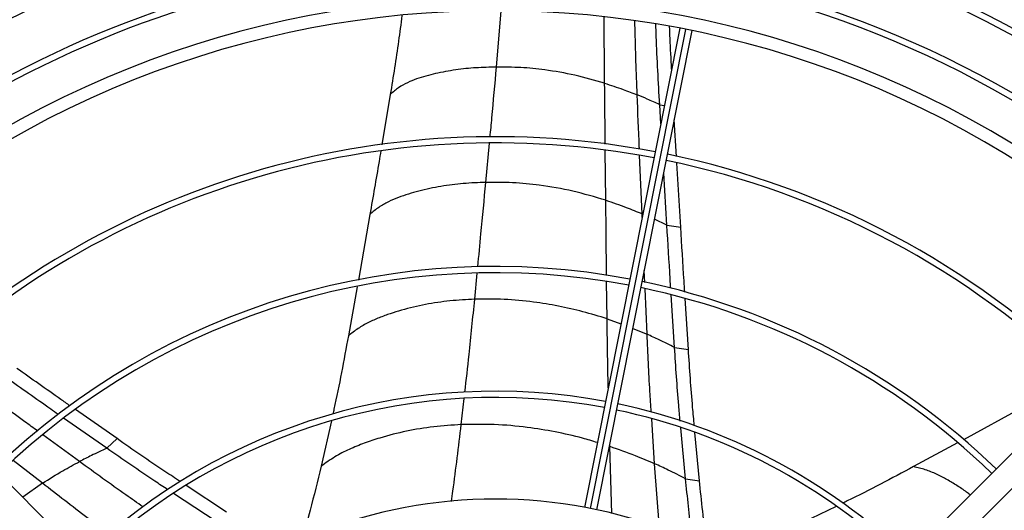
# Model space of a CAD drawing. Units: millimetres. Extents: x 5 to 414, y 3 to 291.
# Drawn here: x 167 to 186, y 243 to 253 of the extents above; entities that cross this region are included whole.
import ezdxf

# ---------------------------------------------------------------- set-up
doc = ezdxf.new("R2010")
doc.units = ezdxf.units.MM

msp = doc.modelspace()

# ---------------------------------------------------------------- linework, layer by layer
at = {"color": 8, "linetype": 'Continuous', "lineweight": 25}
for p, q in [((176.285, 251.869), (176.38, 252.992)), ((178.17, 243.037), (180.077, 252.624)), ((179.552, 251.117), (179.647, 251.104)), ((176.072, 249.562), (176.146, 250.35)), ((178.474, 249.206), (178.463, 250.203)), ((179.198, 248.934), (179.151, 250.098)), ((179.201, 248.863), (179.198, 248.934)), ((179.214, 248.928), (179.198, 248.934)), ((179.697, 248.705), (179.448, 248.824)), ((179.255, 247.559), (179.244, 247.799)), ((175.849, 247.224), (175.899, 247.748)), ((178.499, 246.832), (178.49, 247.572)), ((179.299, 246.523), (179.26, 247.43)), ((178.499, 246.832), (178.777, 246.731)), ((179.014, 246.642), (179.299, 246.523)), ((175.581, 244.715), (175.639, 245.241)), ((179.451, 243.934), (179.393, 244.832)), ((167.936, 243.976), (167.204, 244.51)), ((178.552, 244.283), (178.551, 244.311)), ((178.591, 242.938), (178.552, 244.283)), ((167.196, 243.543), (166.611, 243.998)), ((179.548, 242.647), (179.451, 243.934)), ((167.196, 243.543), (166.8, 243.266))]:
    msp.add_line(p, q, dxfattribs=at)
at = {"color": 7, "linetype": 'Continuous', "lineweight": 25}
for p, q in [((179.954, 252.648), (178.047, 243.06)), ((178.292, 243.012), (180.199, 252.599)), ((174.159, 251.322), (173.991, 250.316)), ((179.574, 250.736), (179.552, 251.117)), ((179.887, 250.082), (179.844, 250.814)), ((179.974, 248.668), (179.895, 249.948)), ((179.697, 248.705), (179.633, 249.75)), ((173.75, 248.923), (173.52, 247.609)), ((179.697, 248.705), (179.974, 248.668)), ((162.096, 247.97), (169.5, 240.566)), ((190.43, 247.97), (183.025, 240.566)), ((190.783, 247.616), (183.379, 240.212)), ((173.497, 247.476), (173.319, 246.492)), ((179.849, 246.26), (179.782, 247.311)), ((180.127, 246.222), (180.062, 247.238)), ((179.849, 246.26), (180.127, 246.222)), ((168.688, 244.435), (167.857, 245.016)), ((186.804, 245.052), (185.632, 244.413)), ((168.485, 244.242), (167.618, 244.847)), ((172.979, 244.792), (172.775, 243.883)), ((180.068, 243.634), (179.975, 244.654)), ((168.485, 244.242), (168.688, 244.435)), ((180.346, 243.594), (180.258, 244.558)), ((185.515, 244.35), (184.634, 243.875)), ((180.068, 243.634), (180.346, 243.594)), ((170.879, 242.967), (170.075, 243.497)), ((170.674, 242.775), (169.817, 243.339)), ((183.084, 243.079), (182.253, 242.676))]:
    msp.add_line(p, q, dxfattribs=at)
for radius in [25.625, 25.592, 25.461]:
    msp.add_circle((176.263, 233.55), radius, dxfattribs=at)
for centre, radius, start, end in [((176.263, 233.55), 24.4, 318.9129, 180), ((176.263, 233.45), 22.85, 48.2743, 133.6922), ((176.263, 233.55), 22.85, 49.2034, 133.6689), ((176.263, 233.45), 22.6, 78.9768, 134.3662), ((176.263, 233.45), 22.6, 45.6338, 78.5232), ((176.263, 233.45), 21.809, 79.0784, 134.3432), ((176.263, 233.45), 21.684, 79.0803, 134.3394), ((176.263, 233.45), 21.684, 45.6606, 78.4197), ((176.263, 233.45), 21.809, 45.6568, 78.4216), ((176.263, 233.45), 20.676, 79.0964, 134.3072), ((176.263, 233.45), 20.551, 79.0985, 134.303), ((176.263, 233.45), 20.676, 45.6928, 78.4036), ((176.263, 233.45), 20.551, 45.697, 78.4015), ((176.263, 233.45), 19.8, 45.7235, 134.2765), ((176.263, 233.45), 19.55, 45.7327, 134.2673), ((176.263, 233.45), 17.027, 79.1706, 134.1587), ((176.263, 233.45), 16.902, 79.1737, 134.1525), ((176.263, 233.45), 16.902, 45.8475, 78.3263), ((176.263, 233.45), 17.027, 45.8413, 78.3294), ((176.263, 233.45), 14.431, 79.2463, 134.0073), ((176.263, 233.45), 14.306, 79.2506, 133.9987), ((176.263, 233.45), 14.431, 45.9927, 78.2537), ((176.263, 233.45), 14.306, 46.0013, 78.2494), ((176.263, 233.45), 11.934, 79.3501, 133.7997), ((176.263, 233.45), 11.809, 79.3565, 133.7869), ((176.263, 233.45), 11.934, 46.2003, 78.1499), ((176.263, 233.45), 11.809, 46.2131, 78.1435), ((176.263, 233.45), 9.775, 46.4655, 133.5345)]:
    msp.add_arc(centre, radius, start, end, dxfattribs=at)
at = {"color": 8, "linetype": 'Continuous', "lineweight": 25}
msp.add_arc((176.263, 233.55), 23, 49.4185, 133.5568, dxfattribs=at)
at = {"color": 7, "linetype": 'Continuous', "lineweight": 25}
for points, knots in [([(174.393, 252.902), (174.37, 252.73), (174.301, 252.202), (174.216, 251.677), (174.159, 251.322)], [0, 0, 0, 0, 0.324471, 1, 1, 1, 1]), ([(179.552, 251.117), (179.526, 251.571), (179.496, 252.109), (179.477, 252.649), (179.474, 252.733)], [0, 0, 0, 0, 0.844506, 1, 1, 1, 1]), ([(179.791, 251.828), (179.78, 252.033), (179.764, 252.317), (179.754, 252.601), (179.751, 252.68)], [0, 0, 0, 0, 0.725032, 1, 1, 1, 1]), ([(176.285, 251.869), (176.149, 251.866), (175.878, 251.861), (175.469, 251.818), (175.134, 251.758), (174.874, 251.691), (174.686, 251.634), (174.501, 251.562), (174.321, 251.463), (174.213, 251.369), (174.159, 251.322)], [0, 0, 0, 0, 0.190246, 0.378967, 0.565935, 0.653441, 0.740521, 0.827268, 0.913798, 1, 1, 1, 1]), ([(178.45, 251.548), (178.253, 251.604), (177.861, 251.715), (177.297, 251.813), (176.772, 251.867), (176.447, 251.868), (176.285, 251.869)], [0, 0, 0, 0, 0.282219, 0.562921, 0.782167, 1, 1, 1, 1]), ([(178.45, 251.548), (178.573, 251.507), (178.793, 251.435), (179.008, 251.351), (179.102, 251.313)], [0, 0, 0, 0, 0.559505, 1, 1, 1, 1]), ([(179.552, 251.117), (179.469, 251.156), (179.32, 251.224), (179.169, 251.286), (179.102, 251.313)], [0, 0, 0, 0, 0.560258, 1, 1, 1, 1]), ([(173.97, 250.195), (173.958, 250.123), (173.887, 249.698), (173.812, 249.275), (173.75, 248.923)], [0, 0, 0, 0, 0.170413, 1, 1, 1, 1]), ([(176.072, 249.562), (175.922, 249.557), (175.623, 249.546), (175.175, 249.488), (174.808, 249.412), (174.524, 249.33), (174.321, 249.262), (174.121, 249.178), (173.927, 249.07), (173.809, 248.972), (173.75, 248.923)], [0, 0, 0, 0, 0.1918484, 0.3815742, 0.5688468, 0.6562197, 0.7429706, 0.8291847, 0.9149516, 1, 1, 1, 1]), ([(178.474, 249.206), (178.255, 249.27), (177.819, 249.398), (177.194, 249.507), (176.612, 249.565), (176.251, 249.563), (176.072, 249.562)], [0, 0, 0, 0, 0.283047, 0.564016, 0.782981, 1, 1, 1, 1]), ([(178.474, 249.206), (178.61, 249.159), (178.855, 249.077), (179.093, 248.978), (179.198, 248.934)], [0, 0, 0, 0, 0.559325, 1, 1, 1, 1]), ([(179.773, 247.443), (179.77, 247.505), (179.743, 247.925), (179.718, 248.346), (179.697, 248.705)], [0, 0, 0, 0, 0.1473346, 1, 1, 1, 1]), ([(180.054, 247.369), (180.049, 247.443), (180.021, 247.875), (179.996, 248.308), (179.974, 248.668)], [0, 0, 0, 0, 0.171179, 1, 1, 1, 1]), ([(175.849, 247.224), (175.684, 247.216), (175.356, 247.199), (174.865, 247.126), (174.466, 247.034), (174.158, 246.937), (173.938, 246.857), (173.722, 246.762), (173.513, 246.644), (173.384, 246.543), (173.319, 246.492)], [0, 0, 0, 0, 0.193191, 0.383777, 0.571336, 0.658614, 0.745102, 0.83086, 0.915937, 1, 1, 1, 1]), ([(178.499, 246.832), (178.338, 246.882), (178.017, 246.981), (177.526, 247.092), (177.001, 247.179), (176.443, 247.232), (176.046, 247.227), (175.849, 247.224)], [0, 0, 0, 0, 0.189406, 0.377771, 0.564925, 0.78365, 1, 1, 1, 1]), ([(173.319, 246.492), (173.229, 246.002), (173.133, 245.479), (173.016, 244.96), (173.009, 244.927)], [0, 0, 0, 0, 0.936329, 1, 1, 1, 1]), ([(179.849, 246.26), (179.747, 246.312), (179.566, 246.404), (179.381, 246.487), (179.299, 246.523)], [0, 0, 0, 0, 0.560435, 1, 1, 1, 1]), ([(179.962, 244.787), (179.953, 244.891), (179.907, 245.38), (179.875, 245.873), (179.849, 246.26)], [0, 0, 0, 0, 0.214021, 1, 1, 1, 1]), ([(180.245, 244.697), (180.234, 244.818), (180.187, 245.324), (180.153, 245.834), (180.127, 246.222)], [0, 0, 0, 0, 0.240417, 1, 1, 1, 1]), ([(167.748, 245.092), (167.686, 245.135), (167.33, 245.383), (166.975, 245.634), (166.681, 245.841)], [0, 0, 0, 0, 0.1727135, 1, 1, 1, 1]), ([(167.51, 244.922), (167.46, 244.957), (167.116, 245.198), (166.772, 245.44), (166.478, 245.647)], [0, 0, 0, 0, 0.144901, 1, 1, 1, 1]), ([(175.581, 244.715), (175.397, 244.704), (175.031, 244.681), (174.485, 244.592), (174.021, 244.476), (173.64, 244.348), (173.339, 244.226), (173.047, 244.079), (172.865, 243.948), (172.775, 243.883)], [0, 0, 0, 0, 0.194383, 0.385768, 0.573645, 0.682526, 0.789924, 0.895888, 1, 1, 1, 1]), ([(169.957, 243.575), (169.854, 243.642), (169.428, 243.922), (169.007, 244.214), (168.688, 244.435)], [0, 0, 0, 0, 0.242039, 1, 1, 1, 1]), ([(168.485, 244.242), (168.381, 244.194), (168.196, 244.11), (168.015, 244.017), (167.936, 243.976)], [0, 0, 0, 0, 0.560435, 1, 1, 1, 1]), ([(169.703, 243.414), (169.617, 243.471), (169.208, 243.739), (168.804, 244.02), (168.485, 244.242)], [0, 0, 0, 0, 0.211361, 1, 1, 1, 1]), ([(178.552, 244.283), (178.721, 244.224), (179.025, 244.118), (179.321, 243.99), (179.451, 243.934)], [0, 0, 0, 0, 0.559096, 1, 1, 1, 1]), ([(167.196, 243.543), (167.331, 243.628), (167.573, 243.781), (167.825, 243.916), (167.936, 243.976)], [0, 0, 0, 0, 0.5591765, 1, 1, 1, 1]), ([(172.775, 243.883), (172.703, 243.589), (172.583, 243.1), (172.453, 242.614), (172.402, 242.42)], [0, 0, 0, 0, 0.600094, 1, 1, 1, 1]), ([(180.068, 243.634), (179.954, 243.693), (179.75, 243.798), (179.542, 243.893), (179.451, 243.934)], [0, 0, 0, 0, 0.560468, 1, 1, 1, 1]), ([(184.634, 243.875), (184.194, 243.641), (183.723, 243.389), (183.244, 243.157), (183.212, 243.141)], [0, 0, 0, 0, 0.9334, 1, 1, 1, 1]), ([(180.199, 242.39), (180.194, 242.439), (180.154, 242.854), (180.108, 243.268), (180.068, 243.634)], [0, 0, 0, 0, 0.116188, 1, 1, 1, 1]), ([(180.487, 242.256), (180.483, 242.294), (180.441, 242.741), (180.391, 243.187), (180.346, 243.594)], [0, 0, 0, 0, 0.085256, 1, 1, 1, 1])]:
    msp.add_open_spline(points, degree=3, knots=knots, dxfattribs=at)
at = {"color": 8, "linetype": 'Continuous', "lineweight": 25}
for points, knots in [([(178.45, 251.548), (178.446, 251.989), (178.441, 252.431), (178.442, 252.874), (178.442, 252.875)], [0, 0, 0, 0, 0.998019, 1, 1, 1, 1]), ([(179.102, 251.313), (179.085, 251.761), (179.067, 252.253), (179.056, 252.747), (179.056, 252.791)], [0, 0, 0, 0, 0.9106899, 1, 1, 1, 1]), ([(176.157, 250.468), (176.169, 250.596), (176.213, 251.063), (176.255, 251.53), (176.285, 251.869)], [0, 0, 0, 0, 0.275077, 1, 1, 1, 1]), ([(178.462, 250.325), (178.461, 250.389), (178.457, 250.796), (178.453, 251.204), (178.45, 251.548)], [0, 0, 0, 0, 0.15655, 1, 1, 1, 1]), ([(179.145, 250.226), (179.145, 250.239), (179.13, 250.602), (179.116, 250.964), (179.102, 251.313)], [0, 0, 0, 0, 0.036627, 1, 1, 1, 1]), ([(175.911, 247.876), (175.932, 248.095), (175.987, 248.657), (176.04, 249.219), (176.072, 249.562)], [0, 0, 0, 0, 0.389666, 1, 1, 1, 1]), ([(178.489, 247.699), (178.487, 247.853), (178.481, 248.355), (178.477, 248.857), (178.474, 249.206)], [0, 0, 0, 0, 0.306439, 1, 1, 1, 1]), ([(175.653, 245.363), (175.681, 245.614), (175.751, 246.234), (175.812, 246.855), (175.849, 247.224)], [0, 0, 0, 0, 0.405012, 1, 1, 1, 1]), ([(178.523, 245.452), (178.521, 245.537), (178.509, 245.996), (178.503, 246.456), (178.499, 246.832)], [0, 0, 0, 0, 0.184943, 1, 1, 1, 1]), ([(179.384, 244.966), (179.375, 245.104), (179.34, 245.621), (179.317, 246.142), (179.299, 246.523)], [0, 0, 0, 0, 0.266789, 1, 1, 1, 1]), ([(167.1, 244.587), (167.015, 244.648), (166.644, 244.919), (166.274, 245.191), (165.988, 245.401)], [0, 0, 0, 0, 0.228979, 1, 1, 1, 1]), ([(175.384, 243.178), (175.394, 243.248), (175.464, 243.76), (175.527, 244.272), (175.581, 244.715)], [0, 0, 0, 0, 0.135645, 1, 1, 1, 1]), ([(178.305, 244.356), (178.206, 244.387), (177.928, 244.472), (177.46, 244.575), (176.871, 244.671), (176.246, 244.728), (175.801, 244.72), (175.581, 244.715)], [0, 0, 0, 0, 0.113421, 0.319769, 0.524631, 0.763792, 1, 1, 1, 1]), ([(169.21, 243.069), (169.095, 243.149), (168.668, 243.445), (168.245, 243.752), (167.936, 243.976)], [0, 0, 0, 0, 0.268563, 1, 1, 1, 1]), ([(185.768, 243.308), (185.744, 243.327), (185.661, 243.394), (185.504, 243.496), (185.304, 243.619), (185.096, 243.728), (184.874, 243.818), (184.714, 243.856), (184.634, 243.875)], [0, 0, 0, 0, 0.074468, 0.262911, 0.449648, 0.634807, 0.818499, 1, 1, 1, 1]), ([(168.522, 242.524), (168.377, 242.634), (167.933, 242.97), (167.492, 243.312), (167.196, 243.543)], [0, 0, 0, 0, 0.32749, 1, 1, 1, 1])]:
    msp.add_open_spline(points, degree=3, knots=knots, dxfattribs=at)

doc.saveas('drawing.dxf')
